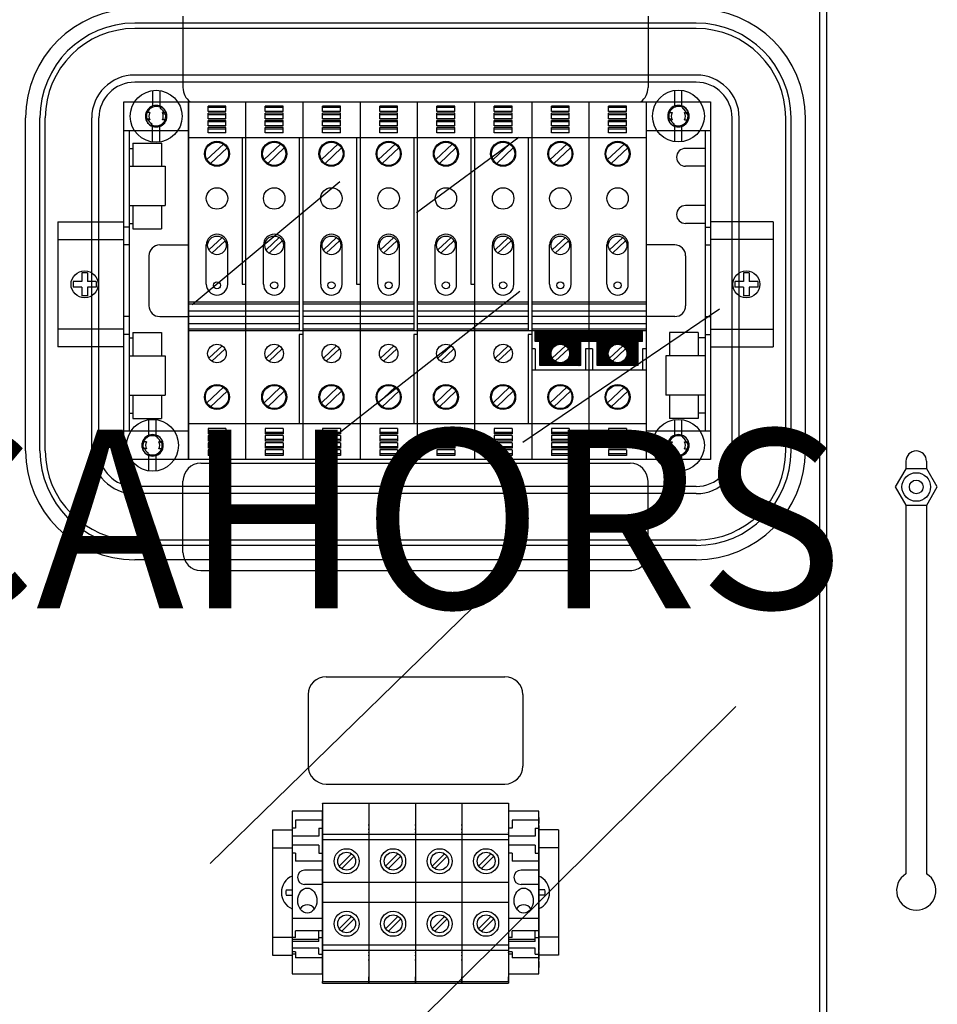
# Model space of a CAD drawing. Extents: x -94 to 147, y 12 to 158.
# Drawn here: x -38 to 13, y 56 to 111 of the extents above; entities that cross this region are included whole.
import ezdxf

# ---------------------------------------------------------------- set-up
doc = ezdxf.new("R2010")
doc.units = 0
doc.header["$MEASUREMENT"] = 0
doc.layers.get('0').update_dxf_attribs({"linetype": 'CONTINUOUS'})
doc.layers.add('COTES', color=2, linetype='CONTINUOUS')
doc.styles.add('ROMANS', font='ARIAL.TTF')

# ---------------------------------------------------------------- blocks, each defined once
blk = doc.blocks.new('alçat')
h = blk.add_hatch()
h.set_pattern_fill('ANSI31', color=256, scale=0.199996, angle=180, style=0)
h.set_pattern_definition([(225, (47.547424, 77.425558), (0.01767729, -0.01767729), [])])
h.paths.add_polyline_path([(87.553, 79.403), (90.753, 79.403), (90.753, 80.003), (87.753, 80.003), (84.753, 80.003), (84.753, 79.403)])
h.paths.add_polyline_path([(88.21, 78.062), (90.392, 78.062), (90.496, 78.133), (90.496, 79.403), (88.21, 79.403)])
h.paths.add_polyline_path([(89.873, 78.733, -1), (88.833, 78.733, -1)], flags=16)
h.paths.add_polyline_path([(85.01, 78.062), (87.296, 78.062), (87.296, 79.403), (85.01, 79.403)])
h.paths.add_polyline_path([(85.633, 78.733, -1), (86.673, 78.733, -1)], flags=16)
for p, q in [((100.651, 27.712), (100.651, 113.11)), ((101.051, 27.712), (101.051, 113.11)), ((101.051, 33.712), (101.051, 103.711)), ((65.053, 97.603), (65.053, 93.603)), ((91.053, 97.603), (91.053, 93.603)), ((91.053, 97.603), (91.053, 93.603)), ((93.753, 97.203), (62.353, 97.203)), ((93.753, 96.903), (62.353, 96.903)), ((93.753, 94.303), (62.353, 94.303)), ((93.753, 93.903), (62.353, 93.903)), ((63.352, 93.434), (63.352, 92.564)), ((63.752, 93.434), (63.752, 92.564)), ((92.553, 92.575), (92.553, 93.446)), ((92.953, 92.575), (92.953, 93.446)), ((61.753, 72.803), (61.753, 92.803)), ((61.753, 92.803), (94.553, 92.803)), ((65.353, 92.803), (65.353, 72.803)), ((65.353, 91.203), (65.353, 92.803)), ((67.453, 92.563), (66.453, 92.563)), ((66.453, 92.263), (66.453, 92.563)), ((67.453, 92.483), (66.453, 92.483)), ((67.453, 92.263), (67.453, 92.563)), ((68.553, 92.803), (68.553, 72.803)), ((69.653, 92.263), (69.653, 92.563)), ((70.653, 92.563), (69.653, 92.563)), ((70.653, 92.483), (69.653, 92.483)), ((70.653, 92.263), (70.653, 92.563)), ((71.753, 92.803), (71.753, 72.803)), ((72.853, 92.263), (72.853, 92.563)), ((73.853, 92.563), (72.853, 92.563)), ((73.853, 92.483), (72.853, 92.483)), ((73.853, 92.263), (73.853, 92.563)), ((74.953, 92.803), (74.953, 72.803)), ((76.053, 92.263), (76.053, 92.563)), ((77.053, 92.563), (76.053, 92.563)), ((77.053, 92.483), (76.053, 92.483)), ((77.053, 92.263), (77.053, 92.563)), ((78.153, 92.803), (78.153, 72.803)), ((79.253, 92.263), (79.253, 92.563)), ((80.253, 92.563), (79.253, 92.563)), ((80.253, 92.483), (79.253, 92.483)), ((80.253, 92.263), (80.253, 92.563)), ((81.353, 92.803), (81.353, 72.803)), ((82.453, 92.263), (82.453, 92.563)), ((83.453, 92.563), (82.453, 92.563)), ((83.453, 92.483), (82.453, 92.483)), ((83.453, 92.263), (83.453, 92.563)), ((84.553, 92.803), (84.553, 72.803)), ((85.653, 92.263), (85.653, 92.563)), ((86.653, 92.563), (85.653, 92.563)), ((86.653, 92.483), (85.653, 92.483)), ((86.653, 92.263), (86.653, 92.563)), ((87.753, 92.803), (87.753, 80.003)), ((88.853, 92.263), (88.853, 92.563)), ((89.853, 92.563), (88.853, 92.563)), ((89.853, 92.483), (88.853, 92.483)), ((89.853, 92.263), (89.853, 92.563)), ((90.953, 92.803), (90.953, 91.203)), ((92.984, 92.441), (93.027, 92.475)), ((94.553, 92.803), (94.553, 72.803)), ((63.207, 92.203), (62.988, 92.203)), ((63.783, 92.429), (63.826, 92.463)), ((64.119, 92.203), (63.9, 92.203)), ((64.027, 92.113), (64.071, 92.146)), ((67.453, 92.263), (66.453, 92.263)), ((67.453, 92.163), (66.453, 92.163)), ((66.453, 91.863), (66.453, 92.163)), ((67.453, 92.083), (66.453, 92.083)), ((67.453, 91.863), (67.453, 92.163)), ((70.653, 92.263), (69.653, 92.263)), ((70.653, 92.163), (69.653, 92.163)), ((69.653, 91.863), (69.653, 92.163)), ((70.653, 92.083), (69.653, 92.083)), ((70.653, 91.863), (70.653, 92.163)), ((73.853, 92.263), (72.853, 92.263)), ((73.853, 92.163), (72.853, 92.163)), ((72.853, 91.863), (72.853, 92.163)), ((73.853, 92.083), (72.853, 92.083)), ((73.853, 91.863), (73.853, 92.163)), ((77.053, 92.263), (76.053, 92.263)), ((77.053, 92.163), (76.053, 92.163)), ((76.053, 91.863), (76.053, 92.163)), ((77.053, 92.083), (76.053, 92.083)), ((77.053, 91.863), (77.053, 92.163)), ((80.253, 92.263), (79.253, 92.263)), ((80.253, 92.163), (79.253, 92.163)), ((79.253, 91.863), (79.253, 92.163)), ((80.253, 92.083), (79.253, 92.083)), ((80.253, 91.863), (80.253, 92.163)), ((83.453, 92.263), (82.453, 92.263)), ((83.453, 92.163), (82.453, 92.163)), ((82.453, 91.863), (82.453, 92.163)), ((83.453, 92.083), (82.453, 92.083)), ((83.453, 91.863), (83.453, 92.163)), ((86.653, 92.263), (85.653, 92.263)), ((86.653, 92.163), (85.653, 92.163)), ((85.653, 91.863), (85.653, 92.163)), ((86.653, 92.083), (85.653, 92.083)), ((86.653, 91.863), (86.653, 92.163)), ((89.853, 92.263), (88.853, 92.263)), ((89.853, 92.163), (88.853, 92.163)), ((88.853, 91.863), (88.853, 92.163)), ((89.853, 92.083), (88.853, 92.083)), ((89.853, 91.863), (89.853, 92.163)), ((92.187, 92.203), (92.406, 92.203)), ((93.099, 92.203), (93.318, 92.203)), ((93.229, 92.124), (93.272, 92.158)), ((56.254, 73.303), (56.254, 91.903)), ((57.054, 73.303), (57.054, 91.903)), ((57.354, 73.303), (57.354, 91.903)), ((59.953, 73.303), (59.953, 91.903)), ((60.353, 73.303), (60.353, 91.903)), ((63.207, 91.803), (62.988, 91.803)), ((63.032, 91.85), (63.076, 91.883)), ((63.277, 91.533), (63.32, 91.567)), ((63.352, 90.562), (63.352, 91.432)), ((63.752, 90.562), (63.752, 91.432)), ((64.119, 91.803), (63.9, 91.803)), ((67.453, 91.863), (66.453, 91.863)), ((67.453, 91.763), (66.453, 91.763)), ((66.453, 91.463), (66.453, 91.763)), ((67.453, 91.683), (66.453, 91.683)), ((67.453, 91.463), (66.453, 91.463)), ((67.453, 91.463), (67.453, 91.763)), ((70.653, 91.863), (69.653, 91.863)), ((70.653, 91.763), (69.653, 91.763)), ((69.653, 91.463), (69.653, 91.763)), ((70.653, 91.683), (69.653, 91.683)), ((70.653, 91.463), (69.653, 91.463)), ((70.653, 91.463), (70.653, 91.763)), ((73.853, 91.863), (72.853, 91.863)), ((73.853, 91.763), (72.853, 91.763)), ((72.853, 91.463), (72.853, 91.763)), ((73.853, 91.683), (72.853, 91.683)), ((73.853, 91.463), (72.853, 91.463)), ((73.853, 91.463), (73.853, 91.763)), ((77.053, 91.863), (76.053, 91.863)), ((77.053, 91.763), (76.053, 91.763)), ((76.053, 91.463), (76.053, 91.763)), ((77.053, 91.683), (76.053, 91.683)), ((77.053, 91.463), (76.053, 91.463)), ((77.053, 91.463), (77.053, 91.763)), ((80.253, 91.863), (79.253, 91.863)), ((80.253, 91.763), (79.253, 91.763)), ((79.253, 91.463), (79.253, 91.763)), ((80.253, 91.683), (79.253, 91.683)), ((80.253, 91.463), (79.253, 91.463)), ((80.253, 91.463), (80.253, 91.763)), ((83.453, 91.863), (82.453, 91.863)), ((83.453, 91.763), (82.453, 91.763)), ((82.453, 91.463), (82.453, 91.763)), ((83.453, 91.683), (82.453, 91.683)), ((83.453, 91.463), (82.453, 91.463)), ((83.453, 91.463), (83.453, 91.763)), ((86.653, 91.863), (85.653, 91.863)), ((86.653, 91.763), (85.653, 91.763)), ((85.653, 91.463), (85.653, 91.763)), ((86.653, 91.683), (85.653, 91.683)), ((86.653, 91.463), (85.653, 91.463)), ((86.653, 91.463), (86.653, 91.763)), ((89.853, 91.863), (88.853, 91.863)), ((89.853, 91.763), (88.853, 91.763)), ((88.853, 91.463), (88.853, 91.763)), ((89.853, 91.683), (88.853, 91.683)), ((89.853, 91.463), (88.853, 91.463)), ((89.853, 91.463), (89.853, 91.763)), ((92.187, 91.803), (92.406, 91.803)), ((92.234, 91.861), (92.277, 91.895)), ((92.478, 91.545), (92.522, 91.578)), ((92.553, 90.574), (92.553, 91.444)), ((92.953, 90.574), (92.953, 91.444)), ((93.099, 91.803), (93.318, 91.803)), ((95.753, 73.303), (95.753, 91.903)), ((96.153, 73.303), (96.153, 91.903)), ((98.753, 73.303), (98.753, 91.903)), ((99.053, 73.303), (99.053, 91.903)), ((99.853, 73.303), (99.853, 91.903)), ((61.753, 91.203), (65.353, 91.203)), ((62.053, 91.203), (62.053, 74.403)), ((65.353, 72.803), (65.353, 91.203)), ((67.453, 91.363), (66.453, 91.363)), ((66.453, 91.063), (66.453, 91.363)), ((67.453, 91.283), (66.453, 91.283)), ((67.453, 91.063), (66.453, 91.063)), ((67.453, 91.063), (67.453, 91.363)), ((69.653, 91.063), (69.653, 91.363)), ((70.653, 91.363), (69.653, 91.363)), ((70.653, 91.283), (69.653, 91.283)), ((70.653, 91.063), (69.653, 91.063)), ((70.653, 91.063), (70.653, 91.363)), ((72.853, 91.063), (72.853, 91.363)), ((73.853, 91.363), (72.853, 91.363)), ((73.853, 91.283), (72.853, 91.283)), ((73.853, 91.063), (72.853, 91.063)), ((73.853, 91.063), (73.853, 91.363)), ((76.053, 91.063), (76.053, 91.363)), ((77.053, 91.363), (76.053, 91.363)), ((77.053, 91.283), (76.053, 91.283)), ((77.053, 91.063), (76.053, 91.063)), ((77.053, 91.063), (77.053, 91.363)), ((79.253, 91.063), (79.253, 91.363)), ((80.253, 91.363), (79.253, 91.363)), ((80.253, 91.283), (79.253, 91.283)), ((80.253, 91.063), (79.253, 91.063)), ((80.253, 91.063), (80.253, 91.363)), ((82.453, 91.063), (82.453, 91.363)), ((83.453, 91.363), (82.453, 91.363)), ((83.453, 91.283), (82.453, 91.283)), ((83.453, 91.063), (82.453, 91.063)), ((83.453, 91.063), (83.453, 91.363)), ((85.653, 91.063), (85.653, 91.363)), ((86.653, 91.363), (85.653, 91.363)), ((86.653, 91.283), (85.653, 91.283)), ((86.653, 91.063), (85.653, 91.063)), ((86.653, 91.063), (86.653, 91.363)), ((88.853, 91.063), (88.853, 91.363)), ((89.853, 91.363), (88.853, 91.363)), ((89.853, 91.283), (88.853, 91.283)), ((89.853, 91.063), (88.853, 91.063)), ((89.853, 91.063), (89.853, 91.363)), ((90.953, 91.203), (90.953, 72.803)), ((90.953, 91.203), (94.553, 91.203)), ((94.253, 91.203), (94.253, 74.403)), ((62.253, 90.503), (62.253, 89.203)), ((62.253, 90.503), (63.853, 90.503)), ((63.853, 90.503), (63.853, 89.203)), ((65.353, 90.803), (71.753, 90.803)), ((66.389, 89.58), (67.312, 90.445)), ((68.353, 90.803), (68.353, 82.603)), ((68.553, 90.803), (74.953, 90.803)), ((69.589, 89.58), (70.512, 90.445)), ((71.553, 90.803), (71.553, 80.003)), ((71.753, 90.803), (78.153, 90.803)), ((72.789, 89.58), (73.712, 90.445)), ((74.753, 90.803), (74.753, 82.603)), ((74.953, 90.803), (81.353, 90.803)), ((75.989, 89.58), (76.912, 90.445)), ((77.953, 90.803), (77.953, 80.003)), ((83.826, 90.811), (78.103, 86.593)), ((78.153, 90.803), (84.553, 90.803)), ((79.189, 89.58), (80.112, 90.445)), ((81.153, 90.803), (81.153, 82.603)), ((81.353, 90.803), (87.753, 90.803)), ((82.389, 89.58), (83.312, 90.445)), ((84.353, 90.803), (84.353, 80.003)), ((85.589, 89.58), (86.512, 90.445)), ((87.753, 90.803), (90.953, 90.803)), ((88.789, 89.58), (89.712, 90.445)), ((62.053, 90.203), (62.253, 90.203)), ((66.595, 89.361), (67.517, 90.226)), ((69.794, 89.361), (70.717, 90.226)), ((72.994, 89.361), (73.917, 90.226)), ((76.194, 89.361), (77.117, 90.226)), ((79.394, 89.361), (80.317, 90.226)), ((82.594, 89.361), (83.517, 90.226)), ((85.794, 89.361), (86.717, 90.226)), ((88.994, 89.361), (89.917, 90.226)), ((94.253, 90.203), (93.153, 90.203)), ((62.053, 89.203), (64.053, 89.203)), ((62.053, 89.203), (63.153, 89.203)), ((64.053, 89.203), (64.053, 87.003)), ((94.253, 89.203), (93.153, 89.203)), ((73.825, 88.326), (65.558, 81.449)), ((62.053, 87.003), (64.053, 87.003)), ((62.053, 87.003), (63.153, 87.003)), ((62.253, 87.003), (62.253, 85.703)), ((63.853, 87.003), (63.853, 85.703)), ((94.253, 87.003), (93.153, 87.003)), ((58.054, 86.103), (61.753, 86.103)), ((58.054, 86.103), (58.054, 79.103)), ((62.053, 86.003), (62.253, 86.003)), ((94.253, 86.003), (93.153, 86.003)), ((98.053, 86.103), (94.553, 86.103)), ((98.053, 86.103), (98.053, 79.103)), ((62.053, 85.803), (61.753, 85.803)), ((62.253, 85.703), (63.853, 85.703)), ((94.253, 85.803), (94.553, 85.803)), ((58.054, 85.103), (61.753, 85.103)), ((62.053, 84.803), (61.753, 84.803)), ((63.753, 84.803), (65.353, 84.803)), ((66.353, 82.603), (66.353, 84.803)), ((66.502, 84.522), (67.24, 85.214)), ((66.666, 84.347), (67.404, 85.039)), ((67.553, 82.603), (67.553, 84.803)), ((69.553, 82.603), (69.553, 84.803)), ((69.702, 84.522), (70.44, 85.214)), ((69.866, 84.347), (70.604, 85.039)), ((70.753, 82.603), (70.753, 84.803)), ((72.753, 82.603), (72.753, 84.803)), ((72.902, 84.522), (73.64, 85.214)), ((73.066, 84.347), (73.804, 85.039)), ((73.953, 82.603), (73.953, 84.803)), ((75.953, 82.603), (75.953, 84.803)), ((76.102, 84.522), (76.84, 85.214)), ((76.266, 84.347), (77.004, 85.039)), ((77.153, 82.603), (77.153, 84.803)), ((79.153, 82.603), (79.153, 84.803)), ((79.302, 84.522), (80.04, 85.214)), ((79.466, 84.347), (80.204, 85.039)), ((80.353, 82.603), (80.353, 84.803)), ((82.353, 82.603), (82.353, 84.803)), ((82.502, 84.522), (83.24, 85.214)), ((82.666, 84.347), (83.404, 85.039)), ((83.553, 82.603), (83.553, 84.803)), ((85.553, 82.603), (85.553, 84.803)), ((85.702, 84.522), (86.44, 85.214)), ((85.866, 84.347), (86.604, 85.039)), ((86.753, 82.603), (86.753, 84.803)), ((88.753, 82.603), (88.753, 84.803)), ((88.902, 84.522), (89.64, 85.214)), ((89.066, 84.347), (89.804, 85.039)), ((89.953, 82.603), (89.953, 84.803)), ((92.553, 84.803), (90.953, 84.803)), ((94.253, 84.803), (94.553, 84.803)), ((98.053, 85.103), (94.553, 85.103)), ((63.153, 84.203), (63.153, 81.403)), ((93.153, 84.203), (93.153, 81.403)), ((68.353, 82.603), (68.553, 82.603)), ((74.753, 82.603), (74.953, 82.603)), ((81.153, 82.603), (81.353, 82.603)), ((83.884, 82.201), (73.189, 73.821)), ((68.553, 81.603), (65.353, 81.603)), ((68.553, 81.503), (65.353, 81.503)), ((71.553, 81.603), (68.553, 81.603)), ((71.553, 81.503), (68.553, 81.503)), ((74.953, 81.603), (71.753, 81.603)), ((74.953, 81.503), (71.753, 81.503)), ((77.953, 81.603), (74.953, 81.603)), ((77.953, 81.503), (74.953, 81.503)), ((81.353, 81.603), (78.153, 81.603)), ((81.353, 81.503), (78.153, 81.503)), ((84.353, 81.603), (81.353, 81.603)), ((84.353, 81.503), (81.353, 81.503)), ((87.753, 81.603), (84.553, 81.603)), ((87.753, 81.503), (84.553, 81.503)), ((90.953, 81.603), (87.753, 81.603)), ((90.953, 81.503), (87.753, 81.503)), ((68.553, 81.103), (65.353, 81.103)), ((71.553, 81.103), (68.553, 81.103)), ((74.953, 81.103), (71.753, 81.103)), ((77.953, 81.103), (74.953, 81.103)), ((81.353, 81.103), (78.153, 81.103)), ((84.353, 81.103), (81.353, 81.103)), ((95.042, 81.218), (84.058, 73.763)), ((87.753, 81.103), (84.553, 81.103)), ((90.953, 81.103), (87.753, 81.103)), ((62.053, 80.803), (61.753, 80.803)), ((63.753, 80.803), (65.353, 80.803)), ((68.553, 80.803), (65.353, 80.803)), ((68.553, 80.403), (65.353, 80.403)), ((71.553, 80.803), (68.553, 80.803)), ((71.553, 80.403), (68.553, 80.403)), ((74.953, 80.803), (71.753, 80.803)), ((74.953, 80.403), (71.753, 80.403)), ((77.953, 80.803), (74.953, 80.803)), ((77.953, 80.403), (74.953, 80.403)), ((81.353, 80.803), (78.153, 80.803)), ((81.353, 80.403), (78.153, 80.403)), ((84.353, 80.803), (81.353, 80.803)), ((84.353, 80.403), (81.353, 80.403)), ((87.753, 80.803), (84.553, 80.803)), ((87.753, 80.403), (84.553, 80.403)), ((90.953, 80.803), (87.753, 80.803)), ((90.953, 80.403), (87.753, 80.403)), ((92.553, 80.803), (90.953, 80.803)), ((94.253, 80.803), (94.553, 80.803)), ((61.753, 80.103), (58.054, 80.103)), ((62.253, 79.903), (63.853, 79.903)), ((62.253, 79.903), (62.253, 78.603)), ((63.853, 79.903), (63.853, 78.603)), ((68.553, 80.103), (65.353, 80.103)), ((68.553, 80.003), (65.353, 80.003)), ((71.553, 80.103), (68.553, 80.103)), ((71.553, 80.003), (68.553, 80.003)), ((74.953, 80.003), (71.553, 80.003)), ((74.953, 80.103), (71.753, 80.103)), ((74.953, 80.003), (71.753, 80.003)), ((77.953, 80.103), (74.953, 80.103)), ((77.953, 80.003), (74.953, 80.003)), ((81.353, 80.003), (77.953, 80.003)), ((81.353, 80.103), (78.153, 80.103)), ((81.353, 80.003), (78.153, 80.003)), ((84.353, 80.103), (81.353, 80.103)), ((84.353, 80.003), (81.353, 80.003)), ((87.753, 80.003), (84.353, 80.003)), ((87.753, 80.103), (84.553, 80.103)), ((84.753, 79.403), (84.753, 80.003)), ((90.953, 80.103), (87.753, 80.103)), ((90.953, 80.003), (87.753, 80.003)), ((90.753, 79.403), (90.753, 80.003)), ((92.253, 79.903), (92.253, 78.603)), ((93.853, 79.903), (92.253, 79.903)), ((93.853, 79.903), (93.853, 78.603)), ((94.553, 80.103), (98.053, 80.103)), ((62.053, 79.803), (61.753, 79.803)), ((62.053, 79.603), (62.253, 79.603)), ((71.553, 79.803), (71.553, 74.803)), ((71.753, 79.803), (71.553, 79.803)), ((77.953, 79.803), (77.953, 74.803)), ((78.153, 79.803), (77.953, 79.803)), ((84.353, 79.803), (84.353, 74.803)), ((84.553, 79.803), (84.353, 79.803)), ((87.553, 79.403), (84.753, 79.403)), ((85.01, 78.062), (85.01, 79.403)), ((87.296, 78.062), (87.296, 79.403)), ((90.753, 79.403), (87.553, 79.403)), ((87.753, 79.403), (87.753, 72.803)), ((88.21, 78.062), (88.21, 79.403)), ((90.496, 78.062), (90.496, 79.403)), ((94.253, 79.603), (93.853, 79.603)), ((94.253, 79.803), (94.553, 79.803)), ((61.753, 79.103), (58.054, 79.103)), ((66.502, 78.474), (67.24, 79.166)), ((66.666, 78.299), (67.404, 78.991)), ((69.702, 78.474), (70.44, 79.166)), ((69.866, 78.299), (70.604, 78.991)), ((72.902, 78.474), (73.64, 79.166)), ((73.066, 78.299), (73.804, 78.991)), ((76.102, 78.474), (76.84, 79.166)), ((76.266, 78.299), (77.004, 78.991)), ((79.302, 78.474), (80.04, 79.166)), ((79.466, 78.299), (80.204, 78.991)), ((82.502, 78.474), (83.24, 79.166)), ((82.666, 78.299), (83.404, 78.991)), ((84.753, 79.003), (84.553, 79.003)), ((84.753, 79.003), (84.753, 77.803)), ((85.702, 78.474), (86.44, 79.166)), ((85.866, 78.299), (86.604, 78.991)), ((87.553, 79.003), (87.553, 77.803)), ((87.753, 79.003), (87.553, 79.003)), ((87.953, 79.003), (87.753, 79.003)), ((87.953, 79.003), (87.953, 77.803)), ((88.902, 78.474), (89.64, 79.166)), ((89.066, 78.299), (89.804, 78.991)), ((90.753, 79.003), (90.753, 77.803)), ((90.953, 79.003), (90.753, 79.003)), ((94.553, 79.103), (98.053, 79.103)), ((62.053, 78.603), (64.053, 78.603)), ((62.053, 78.603), (63.153, 78.603)), ((64.053, 78.603), (64.053, 76.403)), ((92.053, 78.603), (92.053, 76.403)), ((94.053, 78.603), (92.053, 78.603)), ((94.253, 78.603), (93.153, 78.603)), ((87.753, 77.803), (84.553, 77.803)), ((87.296, 78.062), (85.01, 78.062)), ((90.953, 77.803), (87.753, 77.803)), ((90.496, 78.062), (88.21, 78.062)), ((66.389, 75.98), (67.312, 76.845)), ((66.595, 75.761), (67.517, 76.626)), ((69.589, 75.98), (70.512, 76.845)), ((69.794, 75.761), (70.717, 76.626)), ((72.789, 75.98), (73.712, 76.845)), ((72.994, 75.761), (73.917, 76.626)), ((75.989, 75.98), (76.912, 76.845)), ((76.194, 75.761), (77.117, 76.626)), ((79.189, 75.98), (80.112, 76.845)), ((79.394, 75.761), (80.317, 76.626)), ((82.389, 75.98), (83.312, 76.845)), ((82.594, 75.761), (83.517, 76.626)), ((85.589, 75.98), (86.512, 76.845)), ((85.794, 75.761), (86.717, 76.626)), ((88.789, 75.98), (89.712, 76.845)), ((88.994, 75.761), (89.917, 76.626)), ((62.053, 76.403), (64.053, 76.403)), ((62.053, 76.403), (63.153, 76.403)), ((62.253, 76.403), (62.253, 75.103)), ((63.853, 76.403), (63.853, 75.103)), ((94.053, 76.403), (92.053, 76.403)), ((92.253, 76.403), (92.253, 75.103)), ((94.253, 76.403), (93.153, 76.403)), ((93.853, 76.403), (93.853, 75.103)), ((62.053, 75.403), (62.253, 75.403)), ((62.253, 75.103), (63.853, 75.103)), ((63.153, 74.169), (63.153, 75.039)), ((63.553, 74.169), (63.553, 75.039)), ((93.853, 75.103), (92.253, 75.103)), ((92.553, 74.169), (92.553, 75.039)), ((92.953, 74.169), (92.953, 75.039)), ((94.253, 75.403), (93.853, 75.403)), ((65.353, 74.403), (61.753, 74.403)), ((68.553, 74.803), (65.353, 74.803)), ((67.453, 74.543), (66.453, 74.543)), ((66.453, 74.543), (66.453, 74.243)), ((67.453, 74.323), (66.453, 74.323)), ((67.453, 74.543), (67.453, 74.243)), ((71.753, 74.803), (68.553, 74.803)), ((70.653, 74.543), (69.653, 74.543)), ((69.653, 74.543), (69.653, 74.243)), ((70.653, 74.323), (69.653, 74.323)), ((70.653, 74.543), (70.653, 74.243)), ((74.953, 74.803), (71.753, 74.803)), ((73.853, 74.543), (72.853, 74.543)), ((72.853, 74.543), (72.853, 74.243)), ((73.853, 74.323), (72.853, 74.323)), ((73.853, 74.543), (73.853, 74.243)), ((78.153, 74.803), (74.953, 74.803)), ((77.053, 74.543), (76.053, 74.543)), ((76.053, 74.543), (76.053, 74.243)), ((77.053, 74.323), (76.053, 74.323)), ((77.053, 74.543), (77.053, 74.243)), ((81.353, 74.803), (78.153, 74.803)), ((80.253, 74.543), (79.253, 74.543)), ((79.253, 74.543), (79.253, 74.243)), ((80.253, 74.323), (79.253, 74.323)), ((80.253, 74.543), (80.253, 74.243)), ((84.553, 74.803), (81.353, 74.803)), ((83.453, 74.543), (82.453, 74.543)), ((82.453, 74.543), (82.453, 74.243)), ((83.453, 74.323), (82.453, 74.323)), ((83.453, 74.543), (83.453, 74.243)), ((87.753, 74.803), (84.553, 74.803)), ((86.653, 74.543), (85.653, 74.543)), ((85.653, 74.543), (85.653, 74.243)), ((86.653, 74.323), (85.653, 74.323)), ((86.653, 74.543), (86.653, 74.243)), ((90.953, 74.803), (87.753, 74.803)), ((89.853, 74.543), (88.853, 74.543)), ((88.853, 74.543), (88.853, 74.243)), ((89.853, 74.323), (88.853, 74.323)), ((89.853, 74.543), (89.853, 74.243)), ((94.553, 74.403), (90.953, 74.403)), ((63.009, 73.803), (62.789, 73.803)), ((63.585, 74.035), (63.628, 74.068)), ((63.921, 73.803), (63.701, 73.803)), ((67.453, 74.243), (66.453, 74.243)), ((67.453, 74.143), (66.453, 74.143)), ((66.453, 74.143), (66.453, 73.843)), ((67.453, 73.923), (66.453, 73.923)), ((67.453, 73.843), (66.453, 73.843)), ((67.453, 74.143), (67.453, 73.843)), ((70.653, 74.243), (69.653, 74.243)), ((69.653, 74.143), (69.653, 73.843)), ((70.653, 74.143), (69.653, 74.143)), ((70.653, 73.923), (69.653, 73.923)), ((70.653, 73.843), (69.653, 73.843)), ((70.653, 74.143), (70.653, 73.843)), ((73.853, 74.243), (72.853, 74.243)), ((72.853, 74.143), (72.853, 73.843)), ((73.853, 74.143), (72.853, 74.143)), ((73.853, 73.923), (72.853, 73.923)), ((73.853, 73.843), (72.853, 73.843)), ((73.853, 74.143), (73.853, 73.843)), ((77.053, 74.243), (76.053, 74.243)), ((76.053, 74.143), (76.053, 73.843)), ((77.053, 74.143), (76.053, 74.143)), ((77.053, 73.923), (76.053, 73.923)), ((77.053, 73.843), (76.053, 73.843)), ((77.053, 74.143), (77.053, 73.843)), ((80.253, 74.243), (79.253, 74.243)), ((79.253, 74.143), (79.253, 73.843)), ((80.253, 74.143), (79.253, 74.143)), ((80.253, 73.923), (79.253, 73.923)), ((80.253, 73.843), (79.253, 73.843)), ((80.253, 74.143), (80.253, 73.843)), ((83.453, 74.243), (82.453, 74.243)), ((82.453, 74.143), (82.453, 73.843)), ((83.453, 74.143), (82.453, 74.143)), ((83.453, 73.923), (82.453, 73.923)), ((83.453, 73.843), (82.453, 73.843)), ((83.453, 74.143), (83.453, 73.843)), ((86.653, 74.243), (85.653, 74.243)), ((85.653, 74.143), (85.653, 73.843)), ((86.653, 74.143), (85.653, 74.143)), ((86.653, 73.923), (85.653, 73.923)), ((86.653, 73.843), (85.653, 73.843)), ((86.653, 74.143), (86.653, 73.843)), ((89.853, 74.243), (88.853, 74.243)), ((88.853, 74.143), (88.853, 73.843)), ((89.853, 74.143), (88.853, 74.143)), ((89.853, 73.923), (88.853, 73.923)), ((89.853, 73.843), (88.853, 73.843)), ((89.853, 74.143), (89.853, 73.843)), ((92.187, 73.803), (92.406, 73.803)), ((92.984, 74.035), (93.027, 74.068)), ((93.099, 73.803), (93.318, 73.803)), ((63.009, 73.403), (62.789, 73.403)), ((62.834, 73.455), (62.878, 73.488)), ((63.921, 73.403), (63.701, 73.403)), ((63.829, 73.718), (63.873, 73.752)), ((67.453, 73.743), (66.453, 73.743)), ((66.453, 73.743), (66.453, 73.443)), ((67.453, 73.523), (66.453, 73.523)), ((67.453, 73.443), (66.453, 73.443)), ((67.453, 73.343), (66.453, 73.343)), ((66.453, 73.343), (66.453, 73.043)), ((67.453, 73.743), (67.453, 73.443)), ((67.453, 73.343), (67.453, 73.043)), ((70.653, 73.743), (69.653, 73.743)), ((69.653, 73.743), (69.653, 73.443)), ((70.653, 73.523), (69.653, 73.523)), ((70.653, 73.443), (69.653, 73.443)), ((70.653, 73.343), (69.653, 73.343)), ((69.653, 73.343), (69.653, 73.043)), ((70.653, 73.743), (70.653, 73.443)), ((70.653, 73.343), (70.653, 73.043)), ((73.853, 73.743), (72.853, 73.743)), ((72.853, 73.743), (72.853, 73.443)), ((73.853, 73.523), (72.853, 73.523)), ((73.853, 73.443), (72.853, 73.443)), ((73.853, 73.343), (72.853, 73.343)), ((72.853, 73.343), (72.853, 73.043)), ((73.853, 73.743), (73.853, 73.443)), ((73.853, 73.343), (73.853, 73.043)), ((77.053, 73.743), (76.053, 73.743)), ((76.053, 73.743), (76.053, 73.443)), ((77.053, 73.523), (76.053, 73.523)), ((77.053, 73.443), (76.053, 73.443)), ((77.053, 73.343), (76.053, 73.343)), ((76.053, 73.343), (76.053, 73.043)), ((77.053, 73.743), (77.053, 73.443)), ((77.053, 73.343), (77.053, 73.043)), ((80.253, 73.743), (79.253, 73.743)), ((79.253, 73.743), (79.253, 73.443)), ((80.253, 73.523), (79.253, 73.523)), ((80.253, 73.443), (79.253, 73.443)), ((80.253, 73.343), (79.253, 73.343)), ((79.253, 73.343), (79.253, 73.043)), ((80.253, 73.743), (80.253, 73.443)), ((80.253, 73.343), (80.253, 73.043)), ((83.453, 73.743), (82.453, 73.743)), ((82.453, 73.743), (82.453, 73.443)), ((83.453, 73.523), (82.453, 73.523)), ((83.453, 73.443), (82.453, 73.443)), ((83.453, 73.343), (82.453, 73.343)), ((82.453, 73.343), (82.453, 73.043)), ((83.453, 73.743), (83.453, 73.443)), ((83.453, 73.343), (83.453, 73.043)), ((86.653, 73.743), (85.653, 73.743)), ((85.653, 73.743), (85.653, 73.443)), ((86.653, 73.523), (85.653, 73.523)), ((86.653, 73.443), (85.653, 73.443)), ((86.653, 73.343), (85.653, 73.343)), ((85.653, 73.343), (85.653, 73.043)), ((86.653, 73.743), (86.653, 73.443)), ((86.653, 73.343), (86.653, 73.043)), ((89.853, 73.743), (88.853, 73.743)), ((88.853, 73.743), (88.853, 73.443)), ((89.853, 73.523), (88.853, 73.523)), ((89.853, 73.443), (88.853, 73.443)), ((89.853, 73.343), (88.853, 73.343)), ((88.853, 73.343), (88.853, 73.043)), ((89.853, 73.743), (89.853, 73.443)), ((89.853, 73.343), (89.853, 73.043)), ((92.187, 73.403), (92.406, 73.403)), ((92.234, 73.455), (92.277, 73.488)), ((93.099, 73.403), (93.318, 73.403)), ((93.229, 73.718), (93.272, 73.752)), ((94.553, 72.803), (61.753, 72.803)), ((63.079, 73.138), (63.122, 73.172)), ((63.153, 72.167), (63.153, 73.038)), ((63.553, 72.167), (63.553, 73.038)), ((67.453, 73.123), (66.453, 73.123)), ((67.453, 73.043), (66.453, 73.043)), ((70.653, 73.123), (69.653, 73.123)), ((70.653, 73.043), (69.653, 73.043)), ((73.853, 73.123), (72.853, 73.123)), ((73.853, 73.043), (72.853, 73.043)), ((77.053, 73.123), (76.053, 73.123)), ((77.053, 73.043), (76.053, 73.043)), ((80.253, 73.123), (79.253, 73.123)), ((80.253, 73.043), (79.253, 73.043)), ((83.453, 73.123), (82.453, 73.123)), ((83.453, 73.043), (82.453, 73.043)), ((86.653, 73.123), (85.653, 73.123)), ((86.653, 73.043), (85.653, 73.043)), ((89.853, 73.123), (88.853, 73.123)), ((89.853, 73.043), (88.853, 73.043)), ((92.478, 73.138), (92.522, 73.172)), ((92.553, 72.167), (92.553, 73.038)), ((92.953, 72.167), (92.953, 73.038)), ((105.476, 72.711), (105.476, 72.293)), ((106.626, 72.711), (106.626, 72.293)), ((66.053, 72.603), (90.063, 72.603)), ((65.053, 67.603), (65.053, 71.603)), ((91.053, 67.603), (91.053, 71.603)), ((91.053, 67.603), (91.053, 71.603)), ((93.753, 71.303), (62.353, 71.303)), ((93.753, 70.903), (62.353, 70.903)), ((105.476, 70.254), (105.476, 49.649)), ((106.626, 70.254), (106.626, 49.649)), ((93.753, 68.303), (62.353, 68.303)), ((93.753, 68.003), (62.353, 68.003)), ((93.753, 67.203), (62.353, 67.203)), ((66.053, 66.603), (90.053, 66.603)), ((66.573, 50.225), (81.267, 64.53)), ((73.053, 60.667), (83.053, 60.667)), ((72.053, 59.667), (72.053, 55.667)), ((84.053, 59.667), (84.053, 55.667)), ((71.153, 34.393), (95.96, 58.999)), ((73.053, 54.667), (83.053, 54.667)), ((71.153, 53.154), (71.153, 44.054)), ((72.853, 53.154), (71.153, 53.154)), ((72.853, 44.054), (72.853, 53.154)), ((71.353, 52.654), (71.353, 52.204)), ((72.853, 52.654), (71.353, 52.654)), ((70.053, 52.104), (71.153, 52.104)), ((71.353, 52.204), (71.153, 52.204)), ((72.653, 51.754), (71.153, 51.754)), ((72.653, 52.204), (72.853, 52.204)), ((72.653, 52.204), (72.653, 51.754)), ((86.053, 52.104), (84.953, 52.104)), ((72.653, 51.254), (71.153, 51.254)), ((72.653, 51.254), (72.653, 50.804)), ((70.053, 51.104), (71.153, 51.104)), ((71.353, 50.804), (71.153, 50.804)), ((71.353, 50.804), (71.353, 50.354)), ((72.653, 50.804), (72.853, 50.804)), ((74.486, 50.778), (73.779, 50.071)), ((77.086, 50.778), (76.379, 50.071)), ((79.686, 50.778), (78.979, 50.071)), ((82.286, 50.778), (81.579, 50.071)), ((86.053, 51.104), (84.953, 51.104)), ((72.853, 50.354), (71.353, 50.354)), ((74.628, 50.637), (73.92, 49.929)), ((77.227, 50.637), (76.52, 49.929)), ((79.827, 50.637), (79.12, 49.929)), ((82.427, 50.637), (81.72, 49.929)), ((72.853, 49.854), (71.853, 49.854)), ((72.853, 49.054), (71.853, 49.054)), ((72.853, 47.154), (71.153, 47.154)), ((74.486, 47.278), (73.779, 46.571)), ((74.628, 47.137), (73.92, 46.43)), ((77.086, 47.278), (76.379, 46.571)), ((77.227, 47.137), (76.52, 46.43)), ((79.686, 47.278), (78.979, 46.571)), ((79.827, 47.137), (79.12, 46.43)), ((82.286, 47.278), (81.579, 46.571)), ((82.427, 47.137), (81.72, 46.43)), ((71.353, 46.086), (71.353, 46.468)), ((72.853, 46.468), (71.353, 46.468)), ((72.653, 45.856), (72.653, 46.468)), ((70.053, 46.104), (71.153, 46.104)), ((71.353, 46.086), (71.153, 46.086)), ((72.653, 45.984), (71.153, 45.984)), ((72.653, 45.856), (71.153, 45.856)), ((72.653, 46.086), (72.853, 46.086)), ((86.053, 46.104), (84.953, 46.104)), ((72.653, 45.5), (71.153, 45.5)), ((71.353, 45.293), (71.153, 45.293)), ((71.353, 45.165), (71.153, 45.165)), ((71.353, 45.293), (71.353, 44.951)), ((72.653, 45.165), (72.653, 45.5)), ((72.653, 45.165), (72.853, 45.165)), ((70.053, 45.104), (71.153, 45.104)), ((72.853, 44.951), (71.353, 44.951)), ((86.053, 45.104), (84.953, 45.104)), ((71.153, 44.054), (72.853, 44.054))]:
    blk.add_line(p, q)
at = {"linetype": 'Continuous'}
for p, q in [((59.713, 83.243), (59.393, 83.243)), ((59.393, 83.243), (59.393, 82.763)), ((59.713, 83.243), (59.713, 82.763)), ((96.393, 83.243), (96.393, 82.763)), ((96.713, 83.243), (96.393, 83.243)), ((96.713, 83.243), (96.713, 82.763)), ((58.913, 82.763), (58.913, 82.443)), ((59.393, 82.763), (58.913, 82.763)), ((60.193, 82.763), (59.713, 82.763)), ((60.193, 82.763), (60.193, 82.443)), ((96.393, 82.763), (95.913, 82.763)), ((95.913, 82.763), (95.913, 82.443)), ((97.193, 82.763), (96.713, 82.763)), ((97.193, 82.763), (97.193, 82.443)), ((59.393, 82.443), (58.913, 82.443)), ((59.393, 82.443), (59.393, 81.963)), ((60.193, 82.443), (59.713, 82.443)), ((59.713, 82.443), (59.713, 81.963)), ((96.393, 82.443), (95.913, 82.443)), ((96.393, 82.443), (96.393, 81.963)), ((96.713, 82.443), (96.713, 81.963)), ((97.193, 82.443), (96.713, 82.443)), ((59.713, 81.963), (59.393, 81.963)), ((96.713, 81.963), (96.393, 81.963)), ((72.853, 53.58), (72.853, 53.604)), ((72.853, 53.604), (75.453, 53.604)), ((72.853, 53.58), (72.853, 51.842)), ((75.453, 53.58), (72.853, 53.58)), ((75.453, 53.604), (75.453, 53.58)), ((75.453, 53.604), (78.053, 53.604)), ((75.453, 53.58), (75.453, 53.604)), ((75.453, 53.58), (75.453, 53.327)), ((78.053, 53.58), (75.453, 53.58)), ((75.453, 53.58), (75.453, 51.842)), ((78.053, 53.604), (80.653, 53.604)), ((78.053, 53.604), (78.053, 53.58)), ((78.053, 53.58), (78.053, 53.604)), ((80.653, 53.58), (78.053, 53.58)), ((78.053, 53.58), (78.053, 53.327)), ((78.053, 53.58), (78.053, 51.842)), ((80.653, 53.58), (80.653, 53.604)), ((80.653, 53.604), (83.253, 53.604)), ((80.653, 53.604), (80.653, 53.58)), ((80.653, 53.58), (80.653, 51.842)), ((83.253, 53.58), (80.653, 53.58)), ((80.653, 53.58), (80.653, 53.327)), ((83.253, 53.604), (83.253, 53.58)), ((83.253, 53.58), (83.253, 53.327)), ((75.453, 53.327), (75.453, 51.704)), ((78.053, 53.327), (78.053, 51.704)), ((80.653, 53.327), (80.653, 51.704)), ((83.253, 53.327), (83.253, 51.704)), ((83.253, 53.154), (83.253, 44.054)), ((84.953, 53.154), (83.253, 53.154)), ((84.953, 44.054), (84.953, 53.154)), ((72.853, 52.804), (72.853, 52.704)), ((72.853, 52.704), (72.853, 52.454)), ((72.853, 52.354), (72.853, 52.404)), ((72.853, 52.354), (72.853, 52.154)), ((75.453, 52.804), (75.453, 52.704)), ((75.453, 52.704), (75.453, 52.454)), ((75.453, 52.354), (75.453, 52.404)), ((75.453, 52.354), (75.453, 52.154)), ((78.053, 52.804), (78.053, 52.704)), ((78.053, 52.704), (78.053, 52.454)), ((78.053, 52.354), (78.053, 52.404)), ((78.053, 52.354), (78.053, 52.154)), ((80.653, 52.804), (80.653, 52.704)), ((80.653, 52.704), (80.653, 52.454)), ((80.653, 52.354), (80.653, 52.404)), ((80.653, 52.354), (80.653, 52.154)), ((84.953, 52.654), (83.453, 52.654)), ((83.453, 52.654), (83.453, 52.204)), ((84.953, 52.804), (84.953, 52.704)), ((84.953, 52.704), (84.953, 52.454)), ((84.953, 52.354), (84.953, 52.404)), ((84.953, 52.354), (84.953, 52.154)), ((70.053, 52.104), (70.053, 45.104)), ((72.853, 52.104), (72.853, 52.154)), ((72.853, 52.104), (72.853, 51.704)), ((72.853, 51.842), (72.853, 51.554)), ((75.453, 51.842), (72.853, 51.842)), ((75.453, 52.104), (75.453, 52.154)), ((75.453, 52.117), (75.453, 51.842)), ((75.453, 52.104), (75.453, 51.704)), ((75.453, 51.951), (75.453, 51.976)), ((75.453, 51.842), (75.453, 51.554)), ((78.053, 51.842), (75.453, 51.842)), ((75.453, 51.842), (75.453, 51.554)), ((78.053, 52.104), (78.053, 52.154)), ((78.053, 52.117), (78.053, 51.842)), ((78.053, 52.104), (78.053, 51.704)), ((78.053, 51.951), (78.053, 51.976)), ((80.653, 51.842), (78.053, 51.842)), ((78.053, 51.842), (78.053, 51.554)), ((78.053, 51.842), (78.053, 51.554)), ((80.653, 52.104), (80.653, 52.154)), ((80.653, 52.117), (80.653, 51.842)), ((80.653, 52.104), (80.653, 51.704)), ((80.653, 51.951), (80.653, 51.976)), ((80.653, 51.842), (80.653, 51.554)), ((83.253, 51.842), (80.653, 51.842)), ((80.653, 51.842), (80.653, 51.554)), ((83.453, 52.204), (83.253, 52.204)), ((83.253, 52.117), (83.253, 51.842)), ((83.253, 51.951), (83.253, 51.976)), ((83.253, 51.842), (83.253, 51.554)), ((84.753, 51.754), (83.253, 51.754)), ((84.753, 52.204), (84.753, 51.754)), ((84.753, 52.204), (84.953, 52.204)), ((84.953, 52.104), (84.953, 52.154)), ((84.953, 52.104), (84.953, 51.704)), ((84.953, 51.842), (84.953, 51.554)), ((86.053, 52.104), (86.053, 45.104)), ((72.853, 51.554), (72.853, 45.654)), ((75.453, 51.554), (72.853, 51.554)), ((75.453, 51.554), (75.453, 49.154)), ((75.453, 51.554), (75.453, 45.654)), ((78.053, 51.554), (75.453, 51.554)), ((78.053, 51.554), (78.053, 49.154)), ((78.053, 51.554), (78.053, 45.654)), ((80.653, 51.554), (78.053, 51.554)), ((80.653, 51.554), (80.653, 49.154)), ((80.653, 51.554), (80.653, 45.654)), ((83.253, 51.554), (80.653, 51.554)), ((83.253, 51.554), (83.253, 49.154)), ((84.753, 51.254), (83.253, 51.254)), ((84.753, 51.254), (84.753, 50.804)), ((84.953, 51.554), (84.953, 45.654)), ((83.453, 50.804), (83.253, 50.804)), ((83.453, 50.804), (83.453, 50.354)), ((84.753, 50.804), (84.953, 50.804)), ((84.953, 50.354), (83.453, 50.354)), ((84.953, 49.854), (83.953, 49.854)), ((75.453, 49.154), (72.853, 49.154)), ((78.053, 49.154), (75.453, 49.154)), ((75.453, 49.154), (75.453, 48.054)), ((80.653, 49.154), (78.053, 49.154)), ((78.053, 49.154), (78.053, 48.054)), ((83.253, 49.154), (80.653, 49.154)), ((80.653, 49.154), (80.653, 48.054)), ((83.253, 49.154), (83.253, 48.054)), ((84.953, 49.054), (83.953, 49.054)), ((70.82, 48.754), (71.153, 48.754)), ((70.82, 48.454), (71.153, 48.454)), ((85.286, 48.754), (84.953, 48.754)), ((85.286, 48.454), (84.953, 48.454)), ((78.053, 48.054), (72.853, 48.054)), ((75.453, 48.054), (75.453, 45.654)), ((78.053, 48.054), (75.453, 48.054)), ((80.653, 48.054), (78.053, 48.054)), ((78.053, 48.054), (78.053, 45.654)), ((80.653, 48.054), (80.653, 45.654)), ((83.253, 48.054), (80.653, 48.054)), ((83.253, 48.054), (83.253, 45.654)), ((84.953, 47.154), (83.253, 47.154)), ((84.953, 46.468), (83.453, 46.468)), ((83.453, 46.086), (83.453, 46.468)), ((84.753, 45.856), (84.753, 46.468)), ((83.453, 46.086), (83.253, 46.086)), ((84.753, 45.984), (83.253, 45.984)), ((84.753, 45.856), (83.253, 45.856)), ((84.753, 46.086), (84.953, 46.086)), ((72.853, 45.654), (72.853, 45.366)), ((75.453, 45.654), (72.853, 45.654)), ((75.453, 45.366), (72.853, 45.366)), ((72.853, 45.366), (72.853, 43.627)), ((72.853, 45.304), (72.853, 45.104)), ((75.453, 45.654), (75.453, 45.366)), ((78.053, 45.654), (75.453, 45.654)), ((75.453, 45.654), (75.453, 45.366)), ((75.453, 45.366), (75.453, 45.09)), ((75.453, 45.366), (75.453, 43.627)), ((78.053, 45.366), (75.453, 45.366)), ((75.453, 45.304), (75.453, 43.885)), ((75.453, 45.304), (75.453, 45.104)), ((75.453, 45.231), (75.453, 45.257)), ((80.653, 45.654), (78.053, 45.654)), ((78.053, 45.654), (78.053, 45.366)), ((78.053, 45.654), (78.053, 45.366)), ((80.653, 45.366), (78.053, 45.366)), ((78.053, 45.366), (78.053, 45.09)), ((78.053, 45.366), (78.053, 43.627)), ((78.053, 45.304), (78.053, 43.885)), ((78.053, 45.304), (78.053, 45.104)), ((78.053, 45.231), (78.053, 45.257)), ((80.653, 45.654), (80.653, 45.366)), ((83.253, 45.654), (80.653, 45.654)), ((80.653, 45.654), (80.653, 45.366)), ((83.253, 45.366), (80.653, 45.366)), ((80.653, 45.366), (80.653, 43.627)), ((80.653, 45.366), (80.653, 45.09)), ((80.653, 45.304), (80.653, 45.104)), ((80.653, 45.304), (80.653, 43.885)), ((80.653, 45.231), (80.653, 45.257)), ((83.253, 45.654), (83.253, 45.366)), ((84.753, 45.5), (83.253, 45.5)), ((83.253, 45.366), (83.253, 45.09)), ((83.253, 45.304), (83.253, 43.885)), ((83.453, 45.293), (83.253, 45.293)), ((83.253, 45.231), (83.253, 45.257)), ((83.453, 45.165), (83.253, 45.165)), ((83.453, 45.293), (83.453, 44.951)), ((84.753, 45.165), (84.753, 45.5)), ((84.753, 45.165), (84.953, 45.165)), ((84.953, 45.654), (84.953, 45.366)), ((84.953, 45.304), (84.953, 45.104)), ((72.853, 45.054), (72.853, 45.104)), ((72.853, 45.054), (72.853, 44.854)), ((72.853, 44.804), (72.853, 44.854)), ((72.853, 44.754), (72.853, 44.504)), ((75.453, 45.054), (75.453, 45.104)), ((75.453, 45.054), (75.453, 44.854)), ((75.453, 44.804), (75.453, 44.854)), ((75.453, 44.754), (75.453, 44.504)), ((78.053, 45.054), (78.053, 45.104)), ((78.053, 45.054), (78.053, 44.854)), ((78.053, 44.804), (78.053, 44.854)), ((78.053, 44.754), (78.053, 44.504)), ((80.653, 45.054), (80.653, 45.104)), ((80.653, 45.054), (80.653, 44.854)), ((80.653, 44.804), (80.653, 44.854)), ((80.653, 44.754), (80.653, 44.504)), ((84.953, 44.951), (83.453, 44.951)), ((84.953, 45.054), (84.953, 45.104)), ((84.953, 45.054), (84.953, 44.854)), ((84.953, 44.804), (84.953, 44.854)), ((84.953, 44.754), (84.953, 44.504)), ((72.853, 44.504), (72.853, 44.404)), ((72.853, 44.142), (72.853, 43.626)), ((75.453, 44.504), (75.453, 44.404)), ((75.453, 44.142), (75.453, 43.626)), ((78.053, 44.504), (78.053, 44.404)), ((78.053, 44.142), (78.053, 43.626)), ((80.653, 44.504), (80.653, 44.404)), ((80.653, 44.142), (80.653, 43.626)), ((83.253, 44.054), (84.953, 44.054)), ((84.953, 44.504), (84.953, 44.404)), ((72.853, 43.604), (72.853, 43.627)), ((72.853, 43.627), (75.453, 43.627)), ((72.853, 43.526), (72.853, 43.626)), ((75.453, 43.604), (72.853, 43.604)), ((72.853, 43.526), (75.453, 43.526)), ((75.453, 43.704), (75.453, 43.885)), ((75.453, 43.881), (75.453, 43.627)), ((75.453, 43.626), (75.453, 43.704)), ((75.453, 43.627), (75.453, 43.604)), ((75.453, 43.627), (78.053, 43.627)), ((75.453, 43.604), (75.453, 43.627)), ((75.453, 43.626), (75.453, 43.526)), ((75.453, 43.526), (75.453, 43.626)), ((78.053, 43.604), (75.453, 43.604)), ((75.453, 43.526), (78.053, 43.526)), ((78.053, 43.704), (78.053, 43.885)), ((78.053, 43.881), (78.053, 43.627)), ((78.053, 43.626), (78.053, 43.704)), ((78.053, 43.627), (80.653, 43.627)), ((78.053, 43.627), (78.053, 43.604)), ((78.053, 43.604), (78.053, 43.627)), ((78.053, 43.626), (78.053, 43.526)), ((78.053, 43.526), (78.053, 43.626)), ((80.653, 43.604), (78.053, 43.604)), ((78.053, 43.526), (80.653, 43.526)), ((80.653, 43.704), (80.653, 43.885)), ((80.653, 43.881), (80.653, 43.627)), ((80.653, 43.626), (80.653, 43.704)), ((80.653, 43.604), (80.653, 43.627)), ((80.653, 43.627), (83.253, 43.627)), ((80.653, 43.627), (80.653, 43.604)), ((80.653, 43.526), (80.653, 43.626)), ((80.653, 43.626), (80.653, 43.526)), ((83.253, 43.604), (80.653, 43.604)), ((80.653, 43.526), (83.253, 43.526)), ((83.253, 43.704), (83.253, 43.885)), ((83.253, 43.881), (83.253, 43.627)), ((83.253, 43.626), (83.253, 43.704)), ((83.253, 43.627), (83.253, 43.604)), ((83.253, 43.626), (83.253, 43.526))]:
    blk.add_line(p, q, dxfattribs=at)
at = {"linetype": 'Continuous', "flags": 128}
blk.add_lwpolyline([(107.229, 71.273), (106.64, 72.293), (105.463, 72.293), (104.874, 71.273), (105.463, 70.254), (106.64, 70.254)], close=True, dxfattribs=at)
for centre, radius in [((63.552, 91.998), 1.45), ((92.753, 92.01), 1.45), ((66.953, 89.903), 0.7), ((66.953, 89.903), 0.65), ((70.153, 89.903), 0.7), ((70.153, 89.903), 0.65), ((73.353, 89.903), 0.7), ((73.353, 89.903), 0.65), ((76.553, 89.903), 0.7), ((76.553, 89.903), 0.65), ((79.753, 89.903), 0.7), ((79.753, 89.903), 0.65), ((82.953, 89.903), 0.7), ((82.953, 89.903), 0.65), ((86.153, 89.903), 0.7), ((86.153, 89.903), 0.65), ((89.353, 89.903), 0.7), ((89.353, 89.903), 0.65), ((66.953, 87.403), 0.6), ((70.153, 87.403), 0.6), ((73.353, 87.403), 0.6), ((76.553, 87.403), 0.6), ((79.753, 87.403), 0.6), ((82.953, 87.403), 0.6), ((86.153, 87.403), 0.6), ((89.353, 87.403), 0.6), ((66.953, 84.781), 0.52), ((70.153, 84.781), 0.52), ((73.353, 84.781), 0.52), ((76.553, 84.781), 0.52), ((79.753, 84.781), 0.52), ((82.953, 84.781), 0.52), ((86.153, 84.781), 0.52), ((89.353, 84.781), 0.52), ((59.553, 82.603), 0.758), ((96.553, 82.603), 0.758), ((66.953, 82.547), 0.2), ((70.153, 82.547), 0.2), ((73.353, 82.547), 0.2), ((76.553, 82.547), 0.2), ((79.753, 82.547), 0.2), ((82.953, 82.547), 0.2), ((86.153, 82.547), 0.2), ((89.353, 82.547), 0.2), ((66.953, 78.733), 0.52), ((70.153, 78.733), 0.52), ((73.353, 78.733), 0.52), ((76.553, 78.733), 0.52), ((79.753, 78.733), 0.52), ((82.953, 78.733), 0.52), ((86.153, 78.733), 0.52), ((89.353, 78.733), 0.52), ((66.953, 76.303), 0.7), ((66.953, 76.303), 0.65), ((70.153, 76.303), 0.7), ((70.153, 76.303), 0.65), ((73.353, 76.303), 0.7), ((73.353, 76.303), 0.65), ((76.553, 76.303), 0.7), ((76.553, 76.303), 0.65), ((79.753, 76.303), 0.7), ((79.753, 76.303), 0.65), ((82.953, 76.303), 0.7), ((82.953, 76.303), 0.65), ((86.153, 76.303), 0.7), ((86.153, 76.303), 0.65), ((89.353, 76.303), 0.7), ((89.353, 76.303), 0.65), ((63.353, 73.603), 1.45), ((92.753, 73.603), 1.45), ((74.203, 50.354), 0.5), ((76.803, 50.354), 0.5), ((79.403, 50.354), 0.5), ((82.003, 50.354), 0.5), ((74.203, 46.854), 0.5), ((76.803, 46.854), 0.5), ((79.403, 46.854), 0.5), ((82.003, 46.854), 0.5)]:
    blk.add_circle(centre, radius)
at = {"linetype": 'Continuous'}
for centre, radius in [((106.051, 71.273), 0.8), ((106.051, 71.273), 0.384), ((74.203, 50.354), 0.7), ((76.803, 50.354), 0.7), ((79.403, 50.354), 0.7), ((82.003, 50.354), 0.7), ((74.203, 46.854), 0.7), ((76.803, 46.854), 0.7), ((79.403, 46.854), 0.7), ((82.003, 46.854), 0.7)]:
    blk.add_circle(centre, radius, dxfattribs=at)
for centre, radius, start, end in [((62.353, 91.903), 6.1, 90, 180), ((93.753, 91.903), 6.1, 0, 90), ((62.353, 91.903), 5.3, 90, 180), ((62.353, 91.903), 5, 90, 180), ((93.753, 91.903), 5.3, 0, 90), ((93.753, 91.903), 5, 0, 90), ((62.353, 91.903), 2.4, 90, 180), ((93.753, 91.903), 2.4, 0, 90), ((62.353, 91.903), 2, 90, 180), ((66.053, 93.603), 1, 180, 233.1301), ((90.053, 93.603), 1, 306.8699, 0), ((93.753, 91.903), 2, 0, 90), ((63.552, 91.998), 0.6, 109.4712, 250.5288), ((63.553, 92.003), 0.6, 19.4712, 160.5288), ((63.552, 91.998), 0.54, 59.4257, 195.9487), ((63.552, 91.998), 0.6, 289.4712, 70.5288), ((92.753, 92.01), 0.6, 109.4712, 250.5288), ((92.753, 92.003), 0.6, 19.4712, 160.5288), ((92.753, 92.01), 0.54, 59.4257, 195.9487), ((92.753, 92.01), 0.6, 289.4712, 70.5288), ((63.553, 92.003), 0.4, 150, 210), ((63.552, 91.998), 0.54, 239.4257, 15.9487), ((63.552, 91.998), 0.489, 13.5672, 61.8072), ((63.553, 92.003), 0.4, 330, 30), ((92.753, 92.003), 0.4, 150, 210), ((92.753, 92.01), 0.54, 239.4257, 15.9487), ((92.753, 92.01), 0.489, 13.5672, 61.8072), ((92.753, 92.003), 0.4, 330, 30), ((63.553, 92.003), 0.6, 199.4712, 340.5288), ((63.552, 91.998), 0.489, 193.5672, 241.8072), ((92.753, 92.003), 0.6, 199.4712, 340.5288), ((92.753, 92.01), 0.489, 193.5672, 241.8072), ((93.153, 89.703), 0.5, 90, 270), ((93.153, 86.503), 0.5, 90, 270), ((66.953, 84.803), 0.6, 0, 180), ((70.153, 84.803), 0.6, 0, 180), ((73.353, 84.803), 0.6, 0, 180), ((76.553, 84.803), 0.6, 0, 180), ((79.753, 84.803), 0.6, 0, 180), ((82.953, 84.803), 0.6, 0, 180), ((86.153, 84.803), 0.6, 0, 180), ((89.353, 84.803), 0.6, 0, 180), ((63.753, 84.203), 0.6, 90, 180), ((92.553, 84.203), 0.6, 0, 90), ((66.953, 82.603), 0.6, 180, 0), ((70.153, 82.603), 0.6, 180, 0), ((73.353, 82.603), 0.6, 180, 0), ((76.553, 82.603), 0.6, 180, 0), ((79.753, 82.603), 0.6, 180, 0), ((82.953, 82.603), 0.6, 180, 0), ((86.153, 82.603), 0.6, 180, 0), ((89.353, 82.603), 0.6, 180, 0), ((63.753, 81.403), 0.6, 180, 270), ((92.553, 81.403), 0.6, 270, 0), ((63.353, 73.603), 0.6, 109.4712, 250.5288), ((63.355, 73.603), 0.6, 19.4712, 160.5288), ((63.353, 73.603), 0.54, 59.4257, 195.9487), ((63.355, 73.603), 0.4, 150, 210), ((63.353, 73.603), 0.6, 289.4712, 70.5288), ((63.353, 73.603), 0.489, 13.5672, 61.8072), ((63.355, 73.603), 0.4, 330, 30), ((92.753, 73.603), 0.6, 109.4712, 250.5288), ((92.753, 73.603), 0.6, 19.4712, 160.5288), ((92.753, 73.603), 0.54, 59.4257, 195.9487), ((92.753, 73.603), 0.4, 150, 210), ((92.753, 73.603), 0.6, 289.4712, 70.5288), ((92.753, 73.603), 0.489, 13.5672, 61.8072), ((92.753, 73.603), 0.4, 330, 30), ((62.353, 73.303), 6.1, 180, 270), ((62.353, 73.303), 5.3, 180, 270), ((62.353, 73.303), 5, 180, 270), ((62.353, 73.303), 2.4, 180, 270), ((62.353, 73.303), 2, 180, 270), ((63.355, 73.603), 0.6, 199.4712, 340.5288), ((63.353, 73.603), 0.489, 193.5672, 241.8072), ((63.353, 73.603), 0.54, 239.4257, 15.9487), ((92.753, 73.603), 0.6, 199.4712, 340.5288), ((92.753, 73.603), 0.489, 193.5672, 241.8072), ((92.753, 73.603), 0.54, 239.4257, 15.9487), ((93.753, 73.303), 2, 270, 0), ((93.753, 73.303), 2.4, 270, 0), ((93.753, 73.303), 5, 270, 0), ((93.753, 73.303), 5.3, 270, 0), ((93.753, 73.303), 6.1, 270, 0), ((106.051, 72.711), 0.575, 0, 180), ((66.053, 71.603), 1, 90.0004, 180.0004), ((90.053, 71.603), 1, 0.0004, 90.0004), ((66.053, 67.603), 1, 180.0004, 270.0004), ((90.053, 67.603), 1, 270.0004, 0.0004), ((73.053, 59.667), 1, 90, 180), ((83.053, 59.667), 1, 0, 90), ((73.053, 55.667), 1, 180, 270), ((83.053, 55.667), 1, 270, 0), ((71.853, 49.454), 0.4, 90, 270), ((106.051, 48.712), 1.1, 121.5154, 58.4846), ((72.003, 47.454), 0.466, 30.5297, 149.4703)]:
    blk.add_arc(centre, radius, start, end)
for centre, radius, start, end in [((83.953, 49.454), 0.4, 90, 270), ((71.553, 48.604), 1, 113.5776, 246.4224), ((84.553, 48.604), 1, 293.5776, 66.4224), ((71.553, 48.604), 0.748, 168.4357, 191.5643), ((84.553, 48.604), 0.748, 348.4357, 11.5643), ((84.103, 47.454), 0.466, 30.5297, 149.4703)]:
    blk.add_arc(centre, radius, start, end, dxfattribs=at)
blk.add_ellipse((72.003, 48.154), major_axis=(0, 0.7), ratio=0.76502)
blk.add_ellipse((84.103, 48.154), major_axis=(0, 0.7), ratio=0.76502, dxfattribs=at)
at = {"layer": 'COTES', "insert": (75.053, 61.359), "char_height": 10, "width": 92.78338, "attachment_point": 8, "style": 'ROMANS'}
blk.add_mtext('CAHORS', dxfattribs=at)

msp = doc.modelspace()

# ---------------------------------------------------------------- block references
msp.add_blockref('alçat', (-94.322, 13.362))

doc.saveas('drawing.dxf')
